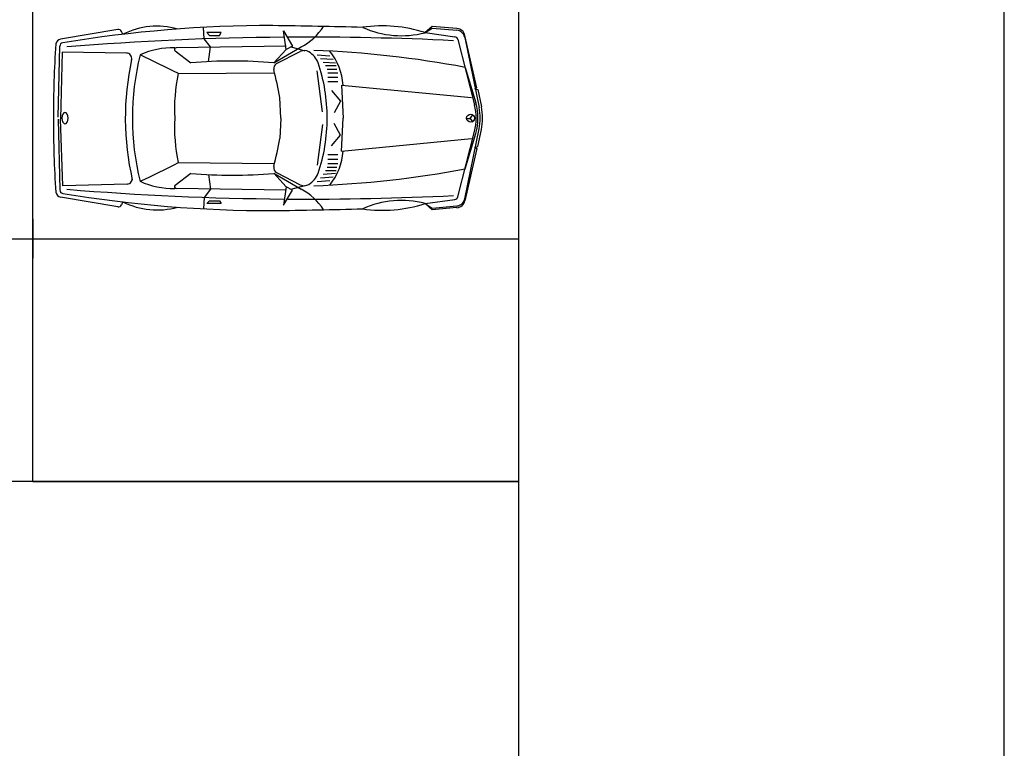
# Model space of a CAD drawing. Units: millimetres. Extents: x -717240 to 235442, y -538921 to 286271.
# Drawn here: x -112810 to -102675, y -462171 to -454665 of the extents above; entities that cross this region are included whole.
import ezdxf

# ---------------------------------------------------------------- set-up
doc = ezdxf.new("R2010")
doc.units = ezdxf.units.MM
doc.layers.get('0').update_dxf_attribs({"color": 1})
for name, color, linetype in [('Aparcamientos', 1, 'Continuous'), ('Delimitación Terreno', 4, 'Continuous'), ('Vehiculos', 7, 'Continuous')]:
    doc.layers.add(name, color=color, linetype=linetype)

# ---------------------------------------------------------------- blocks, each defined once
blk = doc.blocks.new('0S32D')
at = {"color": 0, "linetype": 'ByBlock'}
for p, q in [((-1.286, 0.856), (-1.877, 0.757)), ((-1.233, 0.807), (-1.247, 0.836)), ((-0.397, 0.76), (-0.406, 0.878)), ((-0.223, 0.824), (-0.37, 0.824)), ((-0.37, 0.824), (-0.342, 0.796)), ((-0.241, 0.796), (-0.223, 0.824)), ((0.446, 0.65), (0.419, 0.842)), ((0.419, 0.842), (0.511, 0.686)), ((1.95, 0.888), (1.877, 0.824)), ((1.877, 0.824), (1.95, 0.87)), ((1.877, 0.824), (2.183, 0.781)), ((2.204, 0.866), (1.95, 0.888)), ((1.95, 0.87), (2.203, 0.848)), ((-0.333, 0.677), (-0.397, 0.76)), ((-0.342, 0.796), (-0.241, 0.796)), ((2.213, 0.754), (2.385, 0.08)), ((2.285, 0.775), (2.432, 0.053)), ((2.409, 0.255), (2.286, 0.795)), ((-1.901, -0.047), (-1.884, 0.683)), ((-1.858, 0.624), (-1.875, -0.063)), ((-1.197, 0.613), (-1.858, 0.624)), ((-0.695, 0.636), (-0.535, 0.512)), ((0.446, 0.686), (-0.684, 0.669)), ((-0.352, 0.524), (-0.333, 0.677)), ((0.318, 0.512), (0.602, 0.677)), ((0.446, 0.65), (0.318, 0.512)), ((0.348, 0.505), (0.591, 0.63)), ((0.511, 0.686), (0.446, 0.65)), ((0.498, 0.676), (0.639, 0.638)), ((0.767, 0.595), (0.896, 0.585)), ((0.801, 0.558), (0.93, 0.549)), ((0.826, 0.521), (0.955, 0.512)), ((-0.663, 0.402), (0.318, 0.411)), ((0.822, 0.008), (0.767, 0.429)), ((0.85, 0.484), (0.96, 0.484)), ((0.868, 0.448), (0.969, 0.448)), ((0.877, 0.411), (0.978, 0.411)), ((2.29, 0.466), (2.399, 0.101)), ((0.877, 0.365), (0.978, 0.365)), ((0.877, 0.319), (0.978, 0.319)), ((0.914, 0.228), (1.006, 0.118)), ((1.015, 0.283), (2.354, 0.154)), ((1.015, 0.283), (1.033, -0.057)), ((2.39, 0.246), (2.409, 0.255)), ((2.39, 0.246), (2.418, 0.237)), ((2.418, 0.237), (2.456, 0.061)), ((0.391, -0.057), (0.382, 0.154)), ((1.006, 0.118), (0.942, -0.002)), ((-1.901, -0.066), (-1.884, -0.797)), ((-1.852, -0.753), (-1.875, -0.066)), ((0.391, -0.057), (0.382, -0.267)), ((1.015, -0.396), (1.033, -0.057)), ((2.303, -0.06), (2.342, -0.06)), ((2.342, -0.06), (2.367, -0.022)), ((2.342, -0.06), (2.367, -0.098)), ((0.822, -0.121), (0.767, -0.543)), ((1.006, -0.231), (0.942, -0.112)), ((2.213, -0.867), (2.385, -0.193)), ((2.285, -0.888), (2.432, -0.167)), ((2.418, -0.35), (2.456, -0.174)), ((0.914, -0.341), (1.006, -0.231)), ((1.015, -0.396), (2.354, -0.267)), ((2.29, -0.579), (2.399, -0.214)), ((2.409, -0.368), (2.286, -0.908)), ((2.39, -0.359), (2.418, -0.35)), ((2.39, -0.359), (2.409, -0.368)), ((0.877, -0.433), (0.978, -0.433)), ((0.877, -0.478), (0.978, -0.478)), ((-0.663, -0.515), (0.318, -0.524)), ((0.85, -0.598), (0.96, -0.598)), ((0.868, -0.561), (0.969, -0.561)), ((0.877, -0.524), (0.978, -0.524)), ((-0.695, -0.749), (-0.535, -0.625)), ((-0.352, -0.637), (-0.333, -0.79)), ((0.318, -0.625), (0.602, -0.79)), ((0.446, -0.763), (0.318, -0.625)), ((0.348, -0.618), (0.591, -0.743)), ((0.767, -0.708), (0.896, -0.698)), ((0.801, -0.671), (0.93, -0.662)), ((0.826, -0.634), (0.955, -0.625)), ((-1.191, -0.736), (-1.852, -0.753)), ((0.446, -0.799), (-0.684, -0.782)), ((-0.333, -0.79), (-0.397, -0.873)), ((0.446, -0.763), (0.419, -0.955)), ((0.419, -0.955), (0.511, -0.799)), ((0.511, -0.799), (0.446, -0.763)), ((0.497, -0.79), (0.638, -0.752)), ((-1.286, -0.969), (-1.877, -0.871)), ((-0.397, -0.873), (-0.406, -0.991)), ((-0.37, -0.937), (-0.342, -0.909)), ((-0.342, -0.909), (-0.241, -0.909)), ((-0.241, -0.909), (-0.223, -0.937)), ((1.877, -0.937), (2.183, -0.894)), ((-1.233, -0.92), (-1.247, -0.949)), ((-0.223, -0.937), (-0.37, -0.937)), ((1.95, -1.001), (1.877, -0.937)), ((1.877, -0.937), (1.95, -0.983)), ((1.95, -0.983), (2.203, -0.961)), ((2.204, -0.979), (1.95, -1.001))]:
    blk.add_line(p, q, dxfattribs=at)
blk.add_lwpolyline([(-1.862, -0.057), (-1.859, -0.08, 0.070355), (-1.853, -0.097), (-1.84, -0.111), (-1.83, -0.114), (-1.819, -0.111), (-1.807, -0.097, 0.070355), (-1.801, -0.08), (-1.798, -0.057), (-1.801, -0.033, 0.070355), (-1.807, -0.016), (-1.819, -0.003), (-1.83, 0.001), (-1.841, -0.003), (-1.853, -0.016, 0.070355), (-1.859, -0.033)], format="xyb", close=True, dxfattribs=at)
blk.add_circle((2.345, -0.057), 0.041, dxfattribs=at)
for centre, radius, start, end in [((0.302, -12.214), 13.111, 89.9723, 99.4621), ((-1.28, 0.82), 0.0367, 26.121, 99.4623), ((-0.884, 0.114), 0.776, 74.1711, 116.7398), ((-0.998, -88.489), 89.395, 88.56871, 89.16245), ((0.292, 1.244), 0.647, 298.6735, 326.5546), ((1.436, -0.545), 1.438, 72.1544, 98.0474), ((1.633, 1.753), 0.961, 245.5108, 284.691), ((2.195, 0.757), 0.0917, 11.5346, 85.1009), ((2.197, 0.775), 0.0917, 12.8043, 85.1009), ((-1.868, 0.703), 0.055, 99.4623, 175.4466), ((-1.847, 0.683), 0.0367, 99.4621, 178.6196), ((0.669, -29.606), 30.384, 90.4726, 94.6796), ((0.669, -29.606), 30.384, 87.1685, 90.386), ((2.178, 0.745), 0.0367, 14.3354, 82.0928), ((6.002, 0.076), 7.95, 175.4466, 180.9583), ((-1.198, 0.558), 0.055, 347.6789, 89.0437), ((-0.72, -0.144), 0.812, 88.5976, 114.5868), ((-0.684, 0.65), 0.0183, 90.8882, 232.3058), ((0.633, 0.548), 0.0917, 58.5937, 117.2161), ((0.559, 0.427), 0.233, 21.3242, 58.5937), ((0.335, -9.964), 10.612, 79.3844, 87.8612), ((0.426, 0.246), 0.608, 3.4694, 39.5294), ((1.616, -0.057), 2.825, 167.6789, 192.9651), ((1.616, -0.057), 2.752, 166.313, 193.687), ((-5.867, -9.754), 11.412, 62.8687, 65.0721), ((-0.108, -4.435), 4.966, 85.0738, 94.9262), ((-0.852, -0.042), 1.72, 359.527, 18.7977), ((0.373, 0.456), 0.055, 117.2161, 194.0744), ((-4.194, -0.689), 4.653, 10.4462, 14.0744), ((0.98, 0.04), 1.683, 167.5728, 183.2794), ((1.852, -0.057), 0.55, 345.6646, 14.3354), ((1.871, -0.057), 0.55, 343.393, 16.607), ((1.893, -0.057), 0.55, 348.4654, 11.5346), ((1.919, -0.057), 0.55, 347.6609, 12.3391), ((6.002, -0.19), 7.95, 179.0417, 184.5534), ((0.98, -0.153), 1.683, 176.7206, 192.4272), ((-0.852, -0.071), 1.72, 341.2023, 0.473), ((-4.194, 0.576), 4.653, 345.9256, 349.5538), ((0.426, -0.359), 0.608, 320.4706, 356.5306), ((-5.867, 9.641), 11.412, 294.9279, 297.1313), ((0.373, -0.569), 0.055, 165.9256, 242.7839), ((0.335, 9.851), 10.612, 272.1388, 280.6156), ((-1.192, -0.681), 0.055, 271.4594, 12.8242), ((-0.72, 0.031), 0.812, 245.4132, 271.4024), ((-0.108, 4.322), 4.966, 265.0738, 274.9262), ((0.559, -0.54), 0.233, 301.4063, 338.6758), ((-1.847, -0.796), 0.0367, 181.3804, 260.5379), ((0.669, 29.493), 30.384, 265.3204, 269.5274), ((-0.684, -0.763), 0.0183, 127.6942, 269.1118), ((0.633, -0.661), 0.0917, 242.7839, 301.4063), ((0.292, -1.357), 0.647, 33.4454, 61.3265), ((-1.868, -0.816), 0.055, 184.5534, 260.5377), ((0.302, 12.101), 13.111, 260.5379, 270.0277), ((0.669, 29.493), 30.384, 269.614, 272.8315), ((1.633, -1.866), 0.961, 75.309, 114.4892), ((2.178, -0.858), 0.0367, 277.9072, 345.6646), ((2.195, -0.87), 0.0917, 274.8991, 348.4654), ((2.197, -0.888), 0.0917, 274.8991, 347.1957), ((-1.28, -0.933), 0.0367, 260.5377, 333.879), ((-0.884, -0.227), 0.776, 243.2602, 285.8289), ((-0.998, 88.376), 89.395, 270.83755, 271.43129), ((1.436, 0.432), 1.438, 261.9526, 287.8456)]:
    blk.add_arc(centre, radius, start, end, dxfattribs=at)

msp = doc.modelspace()

# ---------------------------------------------------------------- linework, layer by layer
at = {"layer": 'Aparcamientos'}
for p, q in [((-112674.59531, -459421.24792), (-112674.59531, -416921.24792)), ((-107674.59531, -445821.24792), (-107674.59531, -461921.24792)), ((-112674.59531, -456721.24792), (-112674.59531, -457121.24792)), ((-112674.59531, -456721.24792), (-112674.59531, -457121.24792)), ((-122674.59531, -456921.24792), (-112674.59531, -456921.24792)), ((-112674.59531, -456921.24792), (-107674.59531, -456921.24792)), ((-107674.59531, -459421.24792), (-162674.59531, -459421.24792)), ((-107674.59531, -459421.24792), (-113674.59531, -459421.24792)), ((-112674.59531, -459421.24792), (-107674.59531, -459421.24792)), ((-107674.59531, -461921.24792), (-107674.59531, -474421.24792))]:
    msp.add_line(p, q, dxfattribs=at)
at = {"layer": 'Delimitación Terreno'}
for q in [(-102674.59531, -236921.24792), (-102674.59531, -326921.24792)]:
    msp.add_line((-102674.59531, -476921.24792), q, dxfattribs=at)

# ---------------------------------------------------------------- block references
at = {"layer": 'Vehiculos', "xscale": 1000, "yscale": 1000, "zscale": 1000}
msp.add_blockref('0S32D', (-110513.62248, -455622.56161), dxfattribs=at)

doc.saveas('drawing.dxf')
